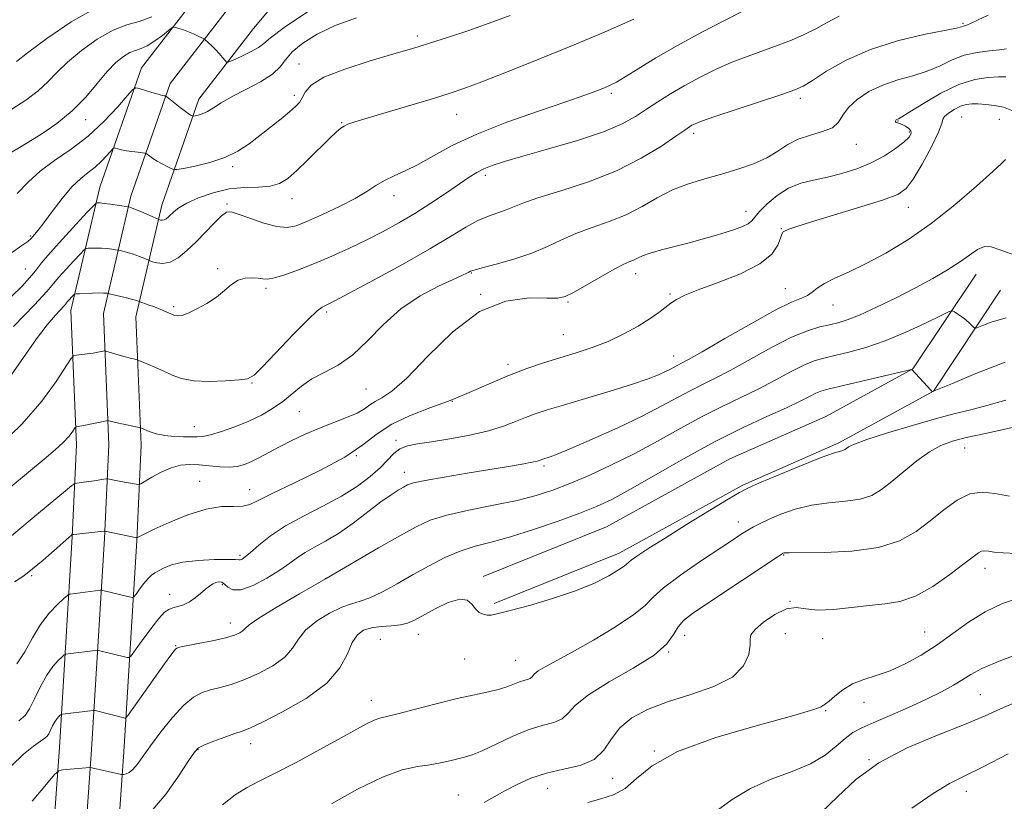
# Model space of a CAD drawing. Extents: x 2079800 to 2082700, y 324800 to 327700.
# Drawn here: x 2080155 to 2080383, y 327102 to 327284 of the extents above; entities that cross this region are included whole.
import ezdxf

# ---------------------------------------------------------------- set-up
doc = ezdxf.new("R2010")
doc.units = 0
doc.header["$MEASUREMENT"] = 0
for name, color, linetype, lineweight in [('DTM HARD BREAKLINE', 7, 'Continuous', 0), ('DTM SPOT ELEVATION', 2, 'Continuous', 13), ('INDEX CONTOUR', 41, 'Continuous', 13), ('INTERMEDIATE CONTOUR', 44, 'Continuous', 0)]:
    doc.layers.add(name, color=color, linetype=linetype, lineweight=lineweight)

msp = doc.modelspace()

# ---------------------------------------------------------------- linework, layer by layer
at = {"layer": 'DTM HARD BREAKLINE'}
for points in [[(2080389.73, 327468.43, 1138.85), (2080373.73, 327452.27, 1139.44), (2080347.3, 327436.21, 1139.74), (2080304.9, 327411.15, 1140.51), (2080279.97, 327387.09, 1143.1), (2080261.46, 327362.89, 1147.34), (2080240.06, 327339.64, 1150.05), (2080218.84, 327316.55, 1152.29), (2080197.56, 327291.17, 1154.71), (2080183.22, 327272.61, 1157.36), (2080173.58, 327244.93, 1161.31), (2080166.86, 327216.32, 1166.73), (2080168.14, 327185.16, 1170.5), (2080167.19, 327163.78, 1174.09), (2080164.19, 327114.9, 1181.11), (2080161.16, 327072.03, 1188.3)], [(2080396.13, 327462.1, 1139.05), (2080379.35, 327445.15, 1139.64), (2080352.24, 327428.68, 1139.94), (2080309.39, 327405.06, 1140.71), (2080285.58, 327382.09, 1143.3), (2080267.21, 327358.06, 1147.54), (2080245.58, 327334.56, 1150.25), (2080224.48, 327311.6, 1152.49), (2080203.4, 327286.47, 1154.91), (2080189.9, 327268.99, 1157.56), (2080180.79, 327242.83, 1161.51), (2080174.4, 327215.6, 1166.93), (2080175.65, 327185.15, 1170.7), (2080174.68, 327163.38, 1174.29), (2080171.67, 327114.41, 1181.31), (2080168.64, 327071.43, 1188.5)], [(2080402.53, 327455.77, 1138.85), (2080384.97, 327438.03, 1139.44), (2080356.68, 327420.85, 1139.74), (2080313.88, 327398.97, 1140.51), (2080291.19, 327377.09, 1143.1), (2080272.96, 327353.23, 1147.34), (2080251.1, 327329.48, 1150.05), (2080230.12, 327306.65, 1152.29), (2080209.24, 327281.77, 1154.71), (2080196.58, 327265.37, 1157.36), (2080188, 327240.73, 1161.31), (2080181.94, 327214.88, 1166.73), (2080183.16, 327185.14, 1170.5), (2080182.17, 327162.98, 1174.09), (2080179.15, 327113.92, 1181.11), (2080176.12, 327070.83, 1188.3)], [(2080262.5, 327154.6, 1183.76), (2080291.11, 327166.14, 1183.39), (2080319.7, 327181.89, 1183.76), (2080341.99, 327191.7, 1183.67), (2080362.17, 327202.77, 1181.98), (2080376.81, 327224.77, 1178.78)], [(2080265.04, 327148.29, 1183.76), (2080294.03, 327159.99, 1183.39), (2080322.72, 327175.79, 1183.76), (2080345, 327185.6, 1183.67), (2080366.91, 327197.61, 1181.98), (2080382.47, 327221, 1178.78)]]:
    msp.add_polyline3d(points, dxfattribs=at)
at = {"layer": 'DTM SPOT ELEVATION'}
for p in [(2080373.79, 327282.94, 1167.8), (2080247.22, 327280.05, 1159.6), (2080219.74, 327273.48, 1159.4), (2080218.68, 327266.25, 1159.6), (2080292.21, 327266.73, 1164.3), (2080336.06, 327265.52, 1168.4), (2080256.32, 327261.87, 1162.8), (2080373.46, 327261.21, 1175), (2080170.29, 327260.56, 1156.6), (2080229.69, 327259.87, 1161.9), (2080358.74, 327260.31, 1172.1), (2080382.24, 327260.65, 1175), (2080311.29, 327257.45, 1168.4), (2080361.3, 327257.77, 1171.7), (2080349.01, 327254.87, 1170.7), (2080204.37, 327249.67, 1160.3), (2080263.03, 327247.69, 1166.4), (2080241.84, 327243, 1164.6), (2080203.09, 327241.03, 1163.8), (2080218.17, 327242.26, 1162.7), (2080323.42, 327239.3, 1171.4), (2080361.13, 327240.29, 1174.72), (2080331.65, 327235.3, 1173.9), (2080157.44, 327233.63, 1159.8), (2080156.31, 327225.95, 1161.1), (2080200.89, 327226.04, 1165.8), (2080259.71, 327225.01, 1170.1), (2080297.88, 327224.84, 1172.6), (2080212.1, 327221.47, 1166.3), (2080261.9, 327220.08, 1172), (2080305.84, 327220.15, 1173.8), (2080332.56, 327221.38, 1175.2), (2080282.19, 327218.26, 1172.2), (2080190.7, 327217.22, 1165.7), (2080226.23, 327215.99, 1168.3), (2080343.63, 327217.58, 1176.8), (2080281.08, 327210.68, 1173.1), (2080306.68, 327205.73, 1175.3), (2080268.24, 327203.81, 1173.6), (2080208.88, 327199.52, 1168.1), (2080235.32, 327198.12, 1170.9), (2080255.36, 327195.26, 1174), (2080219.85, 327192.82, 1170.9), (2080195.5, 327189.35, 1169.3), (2080242.3, 327186.16, 1175.7), (2080374.17, 327184.42, 1186.8), (2080233.07, 327182.66, 1174), (2080276.62, 327180.22, 1178.3), (2080196.71, 327176.64, 1173.3), (2080244.24, 327178.73, 1177.4), (2080208.34, 327174.73, 1173.3), (2080321.71, 327167.23, 1185.4), (2080206.12, 327159.51, 1175.7), (2080332.19, 327159.6, 1188.1), (2080378.92, 327156.45, 1190.6), (2080157.79, 327154.78, 1174.2), (2080225.85, 327154.06, 1180), (2080201.99, 327152.69, 1178.3), (2080189.77, 327150.45, 1177.3), (2080333.69, 327148.84, 1190), (2080203.83, 327143.79, 1179.4), (2080247.42, 327141.17, 1184.7), (2080309.19, 327140.95, 1188.7), (2080332.6, 327141.3, 1190.8), (2080341.22, 327140.14, 1190.8), (2080364.93, 327141.73, 1191.1), (2080191.17, 327138.56, 1179.9), (2080238.61, 327140.02, 1185.1), (2080305.52, 327137.07, 1188), (2080258.23, 327135.41, 1184.8), (2080270.03, 327135.15, 1185.1), (2080377.77, 327127.19, 1195), (2080236.57, 327125.88, 1185.3), (2080350.84, 327125.39, 1192.6), (2080341.91, 327123.45, 1192.1), (2080208.54, 327115.81, 1184.6), (2080196.36, 327114.42, 1184.1), (2080302.16, 327114.06, 1192), (2080351.96, 327112.12, 1196), (2080292.5, 327107.76, 1190.6), (2080256.72, 327103.92, 1189.2), (2080277.49, 327105.44, 1190.8), (2080374.54, 327104.75, 1198.6)]:
    msp.add_point(p, dxfattribs=at)
at = {"layer": 'INDEX CONTOUR'}
for points in [[(2080268.764, 327284.754, 1160), (2080263.907, 327282.952, 1160), (2080258.912, 327281.219, 1160), (2080254.21, 327279.667, 1160), (2080250.304, 327278.419, 1160), (2080247.428, 327277.524, 1160), (2080244.757, 327276.725, 1160), (2080241.195, 327275.693, 1160), (2080236.068, 327274.188, 1160), (2080230.378, 327272.353, 1160), (2080225.546, 327270.423, 1160), (2080222.627, 327268.604, 1160), (2080221.21, 327266.992, 1160), (2080220.52, 327265.655, 1160), (2080219.875, 327264.604, 1160), (2080218.969, 327263.619, 1160), (2080217.592, 327262.422, 1160), (2080215.615, 327260.817, 1160), (2080210.7, 327256.922, 1160), (2080208.216, 327255.004, 1160), (2080205.605, 327253.267, 1160), (2080202.608, 327251.794, 1160), (2080199.124, 327250.651, 1160), (2080195.682, 327249.828, 1160), (2080192.967, 327249.297, 1160), (2080191.448, 327249.031, 1160), (2080190.711, 327249.022, 1160), (2080190.127, 327249.257, 1160), (2080189.209, 327249.715, 1160), (2080188.047, 327250.318, 1160), (2080186.877, 327250.976, 1160), (2080185.896, 327251.604, 1160), (2080185.151, 327252.14, 1160), (2080184.65, 327252.531, 1160), (2080184.353, 327252.744, 1160), (2080184.04, 327252.844, 1160), (2080183.441, 327252.914, 1160), (2080182.378, 327253.025, 1160), (2080181.037, 327253.183, 1160), (2080179.695, 327253.38, 1160), (2080178.585, 327253.602, 1160), (2080177.751, 327253.815, 1160), (2080177.194, 327253.981, 1160), (2080176.875, 327254.042, 1160), (2080176.589, 327253.867, 1160), (2080175.196, 327252.272, 1160), (2080173.963, 327250.955, 1160), (2080172.506, 327249.602, 1160), (2080170.912, 327248.361, 1160), (2080169.138, 327246.953, 1160), (2080167.109, 327244.997, 1160), (2080164.819, 327242.281, 1160), (2080162.538, 327239.289, 1160), (2080160.604, 327236.672, 1160), (2080159.269, 327234.927, 1160), (2080158.442, 327233.918, 1160), (2080157.569, 327232.928, 1160), (2080156.907, 327232.363, 1160), (2080155.522, 327231.365, 1160), (2080153.104, 327229.726, 1160)], [(2080383.862, 327277.037, 1170), (2080382.265, 327276.767, 1170), (2080379.91, 327276.539, 1170), (2080377.054, 327276.194, 1170), (2080374.072, 327275.535, 1170), (2080371.247, 327274.445, 1170), (2080368.454, 327273.122, 1170), (2080365.471, 327271.841, 1170), (2080362.15, 327270.792, 1170), (2080358.643, 327269.808, 1170), (2080355.177, 327268.637, 1170), (2080351.975, 327267.098, 1170), (2080349.252, 327265.295, 1170), (2080347.219, 327263.413, 1170), (2080345.943, 327261.615, 1170), (2080344.916, 327260.022, 1170), (2080343.487, 327258.74, 1170), (2080341.199, 327257.813, 1170), (2080338.388, 327257.026, 1170), (2080335.583, 327256.093, 1170), (2080333.159, 327254.818, 1170), (2080330.867, 327253.314, 1170), (2080328.302, 327251.774, 1170), (2080325.164, 327250.356, 1170), (2080321.574, 327249.085, 1170), (2080317.756, 327247.941, 1170), (2080313.908, 327246.88, 1170), (2080310.115, 327245.734, 1170), (2080306.431, 327244.307, 1170), (2080302.879, 327242.48, 1170), (2080299.336, 327240.465, 1170), (2080295.643, 327238.55, 1170), (2080291.716, 327236.947, 1170), (2080287.75, 327235.552, 1170), (2080284.015, 327234.179, 1170), (2080280.665, 327232.691, 1170), (2080277.396, 327231.14, 1170), (2080273.792, 327229.623, 1170), (2080269.639, 327228.237, 1170), (2080265.525, 327227.071, 1170), (2080262.251, 327226.209, 1170), (2080260.381, 327225.698, 1170), (2080259.559, 327225.427, 1170), (2080259.199, 327225.247, 1170), (2080258.734, 327224.998, 1170), (2080257.678, 327224.495, 1170), (2080255.567, 327223.54, 1170), (2080252.126, 327221.966, 1170), (2080247.848, 327219.705, 1170), (2080243.417, 327216.715, 1170), (2080239.375, 327213.068, 1170), (2080235.701, 327209.283, 1170), (2080232.229, 327205.989, 1170), (2080228.845, 327203.634, 1170), (2080225.648, 327201.939, 1170), (2080222.789, 327200.44, 1170), (2080220.352, 327198.775, 1170), (2080216.006, 327195.199, 1170), (2080213.662, 327193.542, 1170), (2080211.055, 327192.016, 1170), (2080208.134, 327190.602, 1170), (2080204.929, 327189.305, 1170), (2080201.811, 327188.218, 1170), (2080199.23, 327187.459, 1170), (2080197.474, 327187.097, 1170), (2080196.18, 327187.011, 1170), (2080194.816, 327187.031, 1170), (2080192.989, 327187.036, 1170), (2080190.843, 327187.087, 1170), (2080188.653, 327187.298, 1170), (2080186.67, 327187.731, 1170), (2080185.041, 327188.261, 1170), (2080183.222, 327188.984, 1170), (2080182.723, 327189.135, 1170), (2080181.958, 327189.302, 1170), (2080179.042, 327189.92, 1170), (2080177.575, 327190.243, 1170), (2080176.562, 327190.483, 1170), (2080175.641, 327190.735, 1170), (2080175.445, 327190.775, 1170), (2080175.11, 327190.733, 1170), (2080169.909, 327189.632, 1170), (2080168.939, 327189.442, 1170), (2080168.145, 327189.314, 1170), (2080168.01, 327189.28, 1170), (2080167.879, 327189.14, 1170), (2080167.182, 327188.087, 1170), (2080166.377, 327187.06, 1170), (2080165.1, 327185.703, 1170), (2080163.227, 327183.995, 1170), (2080160.648, 327181.812, 1170), (2080148.794, 327172.01, 1170)], [(2080383.761, 327214.63, 1180), (2080380.339, 327213.635, 1180), (2080378.156, 327212.771, 1180), (2080377.006, 327212.299, 1180), (2080376.508, 327212.205, 1180), (2080376.237, 327212.41, 1180), (2080375.836, 327212.838, 1180), (2080375.238, 327213.424, 1180), (2080374.448, 327214.111, 1180), (2080373.5, 327214.831, 1180), (2080372.558, 327215.492, 1180), (2080371.812, 327215.994, 1180), (2080371.301, 327216.218, 1180), (2080370.453, 327215.975, 1180), (2080368.538, 327215.057, 1180), (2080365.074, 327213.37, 1180), (2080360.559, 327211.282, 1180), (2080355.738, 327209.272, 1180), (2080351.25, 327207.724, 1180), (2080347.321, 327206.621, 1180), (2080344.075, 327205.849, 1180), (2080341.531, 327205.264, 1180), (2080339.285, 327204.61, 1180), (2080336.832, 327203.603, 1180), (2080333.78, 327202.049, 1180), (2080330.208, 327200.119, 1180), (2080326.308, 327198.075, 1180), (2080322.228, 327196.102, 1180), (2080317.921, 327194.066, 1180), (2080313.299, 327191.754, 1180), (2080308.306, 327189.033, 1180), (2080303.043, 327186.08, 1180), (2080297.652, 327183.154, 1180), (2080292.291, 327180.475, 1180), (2080287.194, 327178.132, 1180), (2080282.616, 327176.174, 1180), (2080278.654, 327174.62, 1180), (2080274.788, 327173.354, 1180), (2080270.343, 327172.226, 1180), (2080264.914, 327171.111, 1180), (2080259.175, 327169.984, 1180), (2080254.069, 327168.843, 1180), (2080250.213, 327167.64, 1180), (2080246.92, 327166.138, 1180), (2080243.174, 327164.056, 1180), (2080238.221, 327161.208, 1180), (2080226.044, 327154.164, 1180), (2080219.899, 327150.592, 1180), (2080214.508, 327147.409, 1180), (2080210.496, 327144.934, 1180), (2080208.256, 327143.375, 1180), (2080207.259, 327142.501, 1180), (2080206.749, 327141.972, 1180), (2080206.048, 327141.494, 1180), (2080204.791, 327140.977, 1180), (2080202.699, 327140.382, 1180), (2080199.677, 327139.695, 1180), (2080196.377, 327139.016, 1180), (2080192.074, 327138.156, 1180), (2080191.41, 327137.963, 1180), (2080191.148, 327137.757, 1180), (2080190.821, 327137.348, 1180), (2080190.077, 327136.341, 1180), (2080188.605, 327134.293, 1180), (2080180.141, 327122.412, 1180), (2080179.633, 327121.783, 1180), (2080179.427, 327121.727, 1180), (2080172.529, 327123.469, 1180), (2080172.202, 327123.53, 1180), (2080172.003, 327123.518, 1180), (2080164.961, 327122.657, 1180), (2080164.628, 327122.568, 1180), (2080164.414, 327122.408, 1180), (2080164.089, 327122.107, 1180), (2080163.649, 327121.617, 1180), (2080163.147, 327120.897, 1180), (2080162.632, 327119.945, 1180), (2080162.145, 327118.94, 1180), (2080161.724, 327118.1, 1180), (2080161.354, 327117.556, 1180), (2080160.81, 327117.093, 1180), (2080159.819, 327116.406, 1180), (2080158.165, 327115.215, 1180), (2080155.89, 327113.341, 1180), (2080153.098, 327110.627, 1180)], [(2080386.078, 327159.915, 1190), (2080383.109, 327160.051, 1190), (2080381.044, 327160.255, 1190), (2080379.686, 327160.448, 1190), (2080378.79, 327160.543, 1190), (2080378.105, 327160.451, 1190), (2080377.349, 327160.058, 1190), (2080376.126, 327159.152, 1190), (2080374.014, 327157.498, 1190), (2080370.762, 327155.02, 1190), (2080366.819, 327152.287, 1190), (2080362.804, 327150.026, 1190), (2080359.172, 327148.763, 1190), (2080355.711, 327148.21, 1190), (2080352.037, 327147.878, 1190), (2080347.927, 327147.403, 1190), (2080343.776, 327146.945, 1190), (2080340.132, 327146.791, 1190), (2080337.365, 327147.081, 1190), (2080335.112, 327147.371, 1190), (2080332.831, 327147.072, 1190), (2080330.169, 327145.799, 1190), (2080327.539, 327143.985, 1190), (2080325.547, 327142.266, 1190), (2080324.611, 327141.081, 1190), (2080324.402, 327140.066, 1190), (2080324.402, 327138.661, 1190), (2080324.085, 327136.475, 1190), (2080322.904, 327133.832, 1190), (2080320.298, 327131.227, 1190), (2080315.965, 327129.04, 1190), (2080310.624, 327127.189, 1190), (2080305.246, 327125.477, 1190), (2080300.643, 327123.717, 1190), (2080296.968, 327121.768, 1190), (2080294.213, 327119.501, 1190), (2080292.252, 327116.883, 1190), (2080290.498, 327114.274, 1190), (2080288.246, 327112.129, 1190), (2080285.006, 327110.754, 1190), (2080281.122, 327109.853, 1190), (2080277.154, 327108.978, 1190), (2080273.557, 327107.785, 1190), (2080270.372, 327106.347, 1190), (2080267.538, 327104.838, 1190), (2080262.701, 327102.116, 1190)]]:
    msp.add_polyline3d(points, dxfattribs=at)
at = {"layer": 'INTERMEDIATE CONTOUR'}
for points in [[(2080172.722, 327286.576, 1152), (2080166.957, 327283.31, 1152), (2080161.305, 327279.465, 1152), (2080156.82, 327276.13, 1152), (2080154.243, 327274.119, 1152)], [(2080379.623, 327284.869, 1168), (2080377.307, 327283.789, 1168), (2080375.676, 327282.982, 1168), (2080374.677, 327282.537, 1168), (2080374.128, 327282.349, 1168), (2080373.816, 327282.267, 1168), (2080373.429, 327282.144, 1168), (2080372.265, 327281.858, 1168), (2080369.523, 327281.291, 1168), (2080364.718, 327280.333, 1168), (2080358.616, 327278.901, 1168), (2080352.298, 327276.917, 1168), (2080346.697, 327274.409, 1168), (2080342.15, 327271.818, 1168), (2080338.844, 327269.691, 1168), (2080336.727, 327268.384, 1168), (2080334.784, 327267.501, 1168), (2080331.76, 327266.457, 1168), (2080321.17, 327262.969, 1168), (2080316.216, 327261.313, 1168), (2080313.159, 327260.244, 1168), (2080311.643, 327259.644, 1168), (2080310.927, 327259.285, 1168), (2080310.311, 327258.913, 1168), (2080309.243, 327258.199, 1168), (2080307.214, 327256.793, 1168), (2080303.826, 327254.484, 1168), (2080299.156, 327251.631, 1168), (2080293.4, 327248.729, 1168), (2080286.887, 327246.193, 1168), (2080280.484, 327244.105, 1168), (2080275.191, 327242.467, 1168), (2080271.708, 327241.255, 1168), (2080267.813, 327239.66, 1168), (2080265.914, 327239.008, 1168), (2080263.718, 327238.236, 1168), (2080261.263, 327237.163, 1168), (2080258.491, 327235.622, 1168), (2080254.953, 327233.473, 1168), (2080250.106, 327230.596, 1168), (2080243.746, 327227.012, 1168), (2080237.026, 327223.337, 1168), (2080231.446, 327220.333, 1168), (2080228.1, 327218.558, 1168), (2080226.511, 327217.748, 1168), (2080225.8, 327217.43, 1168), (2080225.154, 327217.116, 1168), (2080224.013, 327216.244, 1168), (2080221.883, 327214.232, 1168), (2080218.52, 327210.786, 1168), (2080211.411, 327203.338, 1168), (2080209.361, 327201.346, 1168), (2080207.859, 327200.497, 1168), (2080205.886, 327200.197, 1168), (2080202.732, 327199.981, 1168), (2080198.925, 327199.875, 1168), (2080195.306, 327200.03, 1168), (2080192.507, 327200.545, 1168), (2080190.349, 327201.324, 1168), (2080188.448, 327202.222, 1168), (2080186.526, 327203.101, 1168), (2080184.751, 327203.866, 1168), (2080182.647, 327204.736, 1168), (2080182.27, 327204.871, 1168), (2080181.407, 327205.063, 1168), (2080180.585, 327205.257, 1168), (2080179.47, 327205.549, 1168), (2080178.1, 327205.942, 1168), (2080174.996, 327206.876, 1168), (2080174.677, 327206.924, 1168), (2080174.383, 327206.877, 1168), (2080173.882, 327206.772, 1168), (2080173.105, 327206.625, 1168), (2080172.023, 327206.448, 1168), (2080170.664, 327206.254, 1168), (2080168.163, 327205.931, 1168), (2080167.489, 327205.76, 1168), (2080166.836, 327205.061, 1168), (2080163.447, 327199.876, 1168), (2080160.11, 327195.308, 1168), (2080155.595, 327190.051, 1168), (2080150.023, 327184.652, 1168)], [(2080221.77, 327285.646, 1156), (2080216.332, 327281.95, 1156), (2080213.19, 327279.601, 1156), (2080211.611, 327278.269, 1156), (2080210.354, 327277.33, 1156), (2080208.492, 327276.301, 1156), (2080206.338, 327275.262, 1156), (2080204.519, 327274.435, 1156), (2080203.489, 327273.999, 1156), (2080202.997, 327273.973, 1156), (2080202.625, 327274.336, 1156), (2080202.041, 327275.041, 1156), (2080201.262, 327275.95, 1156), (2080200.398, 327276.9, 1156), (2080199.551, 327277.747, 1156), (2080198.812, 327278.432, 1156), (2080197.948, 327279.183, 1156), (2080197.677, 327279.358, 1156), (2080197.221, 327279.589, 1156), (2080196.411, 327279.983, 1156), (2080195.333, 327280.482, 1156), (2080194.133, 327280.99, 1156), (2080192.955, 327281.417, 1156), (2080191.926, 327281.745, 1156), (2080191.165, 327281.969, 1156), (2080190.712, 327282.053, 1156), (2080190.277, 327281.869, 1156), (2080189.484, 327281.259, 1156), (2080188.086, 327280.155, 1156), (2080186.33, 327278.853, 1156), (2080184.589, 327277.738, 1156), (2080183.135, 327277.079, 1156), (2080181.861, 327276.661, 1156), (2080180.556, 327276.154, 1156), (2080179.047, 327275.26, 1156), (2080177.29, 327273.831, 1156), (2080175.273, 327271.754, 1156), (2080172.971, 327268.995, 1156), (2080170.307, 327265.834, 1156), (2080167.189, 327262.637, 1156), (2080163.609, 327259.712, 1156), (2080159.906, 327257.164, 1156), (2080156.504, 327255.049, 1156), (2080151.678, 327252.167, 1156)], [(2080345.029, 327284.644, 1166), (2080342.31, 327283.165, 1166), (2080339.685, 327281.688, 1166), (2080336.951, 327280.328, 1166), (2080334.035, 327279.07, 1166), (2080330.899, 327277.866, 1166), (2080323.936, 327275.368, 1166), (2080320.201, 327273.905, 1166), (2080316.39, 327272.214, 1166), (2080312.641, 327270.365, 1166), (2080309.11, 327268.458, 1166), (2080305.916, 327266.58, 1166), (2080303.034, 327264.76, 1166), (2080300.401, 327263.012, 1166), (2080297.843, 327261.33, 1166), (2080294.742, 327259.629, 1166), (2080290.366, 327257.8, 1166), (2080284.334, 327255.798, 1166), (2080277.65, 327253.818, 1166), (2080271.668, 327252.114, 1166), (2080267.414, 327250.867, 1166), (2080264.614, 327249.951, 1166), (2080262.674, 327249.171, 1166), (2080261.03, 327248.33, 1166), (2080259.263, 327247.24, 1166), (2080256.993, 327245.713, 1166), (2080253.959, 327243.645, 1166), (2080250.39, 327241.257, 1166), (2080246.635, 327238.852, 1166), (2080242.961, 327236.666, 1166), (2080239.301, 327234.658, 1166), (2080235.507, 327232.72, 1166), (2080231.486, 327230.777, 1166), (2080227.375, 327228.897, 1166), (2080223.37, 327227.183, 1166), (2080219.669, 327225.733, 1166), (2080216.492, 327224.617, 1166), (2080214.06, 327223.901, 1166), (2080212.483, 327223.613, 1166), (2080211.401, 327223.627, 1166), (2080210.343, 327223.781, 1166), (2080208.947, 327223.905, 1166), (2080207.313, 327223.819, 1166), (2080205.652, 327223.335, 1166), (2080204.104, 327222.333, 1166), (2080202.515, 327220.961, 1166), (2080200.658, 327219.433, 1166), (2080198.411, 327217.951, 1166), (2080196.078, 327216.665, 1166), (2080194.065, 327215.712, 1166), (2080192.665, 327215.19, 1166), (2080191.711, 327215.046, 1166), (2080190.92, 327215.189, 1166), (2080190.048, 327215.532, 1166), (2080189.005, 327216.011, 1166), (2080187.742, 327216.569, 1166), (2080186.264, 327217.144, 1166), (2080184.805, 327217.665, 1166), (2080182.741, 327218.371, 1166), (2080182.35, 327218.532, 1166), (2080181.837, 327218.702, 1166), (2080180.895, 327218.965, 1166), (2080179.462, 327219.326, 1166), (2080175.474, 327220.272, 1166), (2080175.291, 327220.304, 1166), (2080174.992, 327220.339, 1166), (2080174.407, 327220.371, 1166), (2080173.386, 327220.377, 1166), (2080171.878, 327220.339, 1166), (2080168.849, 327220.22, 1166), (2080168.074, 327220.175, 1166), (2080167.713, 327220.075, 1166), (2080167.449, 327219.835, 1166), (2080166.121, 327218.386, 1166), (2080165.362, 327217.501, 1166), (2080163.282, 327215.232, 1166), (2080161.379, 327212.985, 1166), (2080158.892, 327209.712, 1166), (2080152.477, 327200.499, 1166)], [(2080297.458, 327283.92, 1162), (2080290.791, 327281.016, 1162), (2080283.571, 327277.991, 1162), (2080275.798, 327274.81, 1162), (2080268.315, 327271.799, 1162), (2080262.179, 327269.375, 1162), (2080258.029, 327267.801, 1162), (2080254.856, 327266.715, 1162), (2080251.234, 327265.603, 1162), (2080235.797, 327261.005, 1162), (2080232.749, 327260.076, 1162), (2080231.123, 327259.525, 1162), (2080230.243, 327259.124, 1162), (2080229.491, 327258.632, 1162), (2080228.485, 327257.774, 1162), (2080226.904, 327256.266, 1162), (2080221.845, 327251.289, 1162), (2080219.256, 327248.8, 1162), (2080217.154, 327246.951, 1162), (2080215.252, 327245.761, 1162), (2080213.102, 327245.139, 1162), (2080210.363, 327244.949, 1162), (2080207.117, 327244.868, 1162), (2080203.553, 327244.521, 1162), (2080199.893, 327243.652, 1162), (2080196.492, 327242.446, 1162), (2080193.743, 327241.2, 1162), (2080191.914, 327240.153, 1162), (2080190.804, 327239.312, 1162), (2080189.496, 327238.049, 1162), (2080188.965, 327237.611, 1162), (2080188.484, 327237.342, 1162), (2080188.051, 327237.258, 1162), (2080187.688, 327237.295, 1162), (2080187.427, 327237.372, 1162), (2080187.249, 327237.436, 1162), (2080186.923, 327237.573, 1162), (2080183.248, 327239.172, 1162), (2080181.839, 327239.772, 1162), (2080180.952, 327240.131, 1162), (2080180.51, 327240.29, 1162), (2080180.205, 327240.366, 1162), (2080176.093, 327240.964, 1162), (2080174.61, 327241.162, 1162), (2080173.643, 327241.266, 1162), (2080173.125, 327241.297, 1162), (2080172.884, 327241.295, 1162), (2080172.696, 327241.209, 1162), (2080172.123, 327240.638, 1162), (2080170.675, 327239.096, 1162), (2080168.08, 327236.312, 1162), (2080164.94, 327232.904, 1162), (2080162.074, 327229.706, 1162), (2080160.08, 327227.339, 1162), (2080158.66, 327225.55, 1162), (2080157.292, 327223.871, 1162), (2080155.522, 327221.912, 1162), (2080153.164, 327219.612, 1162)], [(2080185.607, 327284.488, 1154), (2080182.716, 327283.415, 1154), (2080179.825, 327282.59, 1154), (2080176.639, 327281.365, 1154), (2080173.002, 327279.285, 1154), (2080169.298, 327276.648, 1154), (2080166.046, 327273.942, 1154), (2080163.583, 327271.541, 1154), (2080161.514, 327269.382, 1154), (2080159.259, 327267.286, 1154), (2080156.407, 327265.131, 1154), (2080153.208, 327263.007, 1154)], [(2080323.179, 327285.979, 1164), (2080318.777, 327283.762, 1164), (2080313.229, 327280.902, 1164), (2080307.532, 327277.826, 1164), (2080302.529, 327274.92, 1164), (2080298.459, 327272.417, 1164), (2080295.413, 327270.51, 1164), (2080293.379, 327269.308, 1164), (2080291.95, 327268.581, 1164), (2080290.618, 327268.012, 1164), (2080288.859, 327267.31, 1164), (2080286.075, 327266.277, 1164), (2080281.653, 327264.737, 1164), (2080275.296, 327262.589, 1164), (2080267.977, 327260.015, 1164), (2080260.988, 327257.27, 1164), (2080255.341, 327254.596, 1164), (2080250.936, 327252.175, 1164), (2080247.394, 327250.175, 1164), (2080244.389, 327248.696, 1164), (2080241.813, 327247.558, 1164), (2080239.6, 327246.509, 1164), (2080237.625, 327245.334, 1164), (2080235.502, 327243.955, 1164), (2080232.774, 327242.329, 1164), (2080229.182, 327240.467, 1164), (2080225.264, 327238.604, 1164), (2080221.751, 327237.028, 1164), (2080219.143, 327235.986, 1164), (2080216.996, 327235.557, 1164), (2080214.628, 327235.773, 1164), (2080211.591, 327236.596, 1164), (2080208.371, 327237.704, 1164), (2080205.682, 327238.691, 1164), (2080204.012, 327239.21, 1164), (2080202.946, 327239.102, 1164), (2080201.836, 327238.253, 1164), (2080200.188, 327236.631, 1164), (2080195.903, 327232.262, 1164), (2080193.761, 327230.205, 1164), (2080191.753, 327228.56, 1164), (2080189.888, 327227.521, 1164), (2080188.2, 327227.194, 1164), (2080186.785, 327227.341, 1164), (2080185.769, 327227.638, 1164), (2080185.199, 327227.832, 1164), (2080184.841, 327227.97, 1164), (2080183.595, 327228.507, 1164), (2080182.542, 327228.937, 1164), (2080181.367, 327229.368, 1164), (2080180.207, 327229.728, 1164), (2080179.189, 327230, 1164), (2080178.002, 327230.283, 1164), (2080177.684, 327230.343, 1164), (2080176.37, 327230.534, 1164), (2080175.25, 327230.668, 1164), (2080173.998, 327230.769, 1164), (2080172.761, 327230.803, 1164), (2080171.672, 327230.788, 1164), (2080170.866, 327230.757, 1164), (2080170.385, 327230.692, 1164), (2080169.917, 327230.357, 1164), (2080169.062, 327229.465, 1164), (2080167.564, 327227.859, 1164), (2080165.752, 327225.891, 1164), (2080164.098, 327224.046, 1164), (2080162.838, 327222.566, 1164), (2080161.257, 327220.738, 1164), (2080158.401, 327217.608, 1164), (2080153.56, 327212.622, 1164)], [(2080233.115, 327284.256, 1158), (2080228.203, 327282.419, 1158), (2080224.008, 327280.412, 1158), (2080220.632, 327278.325, 1158), (2080218.194, 327276.321, 1158), (2080216.665, 327274.514, 1158), (2080215.411, 327272.831, 1158), (2080213.644, 327271.148, 1158), (2080210.832, 327269.385, 1158), (2080207.453, 327267.618, 1158), (2080204.241, 327265.961, 1158), (2080201.763, 327264.518, 1158), (2080199.941, 327263.341, 1158), (2080198.531, 327262.468, 1158), (2080197.342, 327261.917, 1158), (2080196.38, 327261.617, 1158), (2080195.704, 327261.473, 1158), (2080195.336, 327261.409, 1158), (2080195.157, 327261.407, 1158), (2080195.016, 327261.464, 1158), (2080194.764, 327261.597, 1158), (2080194.279, 327261.906, 1158), (2080193.442, 327262.505, 1158), (2080192.216, 327263.443, 1158), (2080189.139, 327265.87, 1158), (2080188.873, 327266.055, 1158), (2080188.735, 327266.091, 1158), (2080188.507, 327266.122, 1158), (2080188.012, 327266.229, 1158), (2080187.081, 327266.478, 1158), (2080185.647, 327266.9, 1158), (2080182.713, 327267.799, 1158), (2080181.906, 327267.953, 1158), (2080181.184, 327267.51, 1158), (2080179.926, 327266.09, 1158), (2080177.667, 327263.482, 1158), (2080174.549, 327260.152, 1158), (2080170.868, 327256.735, 1158), (2080166.932, 327253.729, 1158), (2080163.1, 327251.088, 1158), (2080159.743, 327248.629, 1158), (2080157.036, 327246.165, 1158), (2080154.38, 327243.486, 1158)], [(2080383.719, 327270.519, 1172), (2080382.05, 327270.52, 1172), (2080379.643, 327270.409, 1172), (2080376.527, 327269.925, 1172), (2080372.786, 327268.749, 1172), (2080368.609, 327266.73, 1172), (2080364.586, 327264.384, 1172), (2080361.418, 327262.391, 1172), (2080359.601, 327261.262, 1172), (2080358.824, 327260.819, 1172), (2080358.418, 327260.631, 1172), (2080358.286, 327260.533, 1172), (2080358.184, 327260.41, 1172), (2080358.125, 327260.264, 1172), (2080358.144, 327260.11, 1172), (2080358.281, 327259.969, 1172), (2080358.57, 327259.845, 1172), (2080359.028, 327259.692, 1172), (2080359.662, 327259.451, 1172), (2080360.446, 327259.075, 1172), (2080361.203, 327258.584, 1172), (2080361.714, 327258.007, 1172), (2080361.782, 327257.353, 1172), (2080361.275, 327256.525, 1172), (2080360.078, 327255.394, 1172), (2080358.125, 327253.901, 1172), (2080355.54, 327252.221, 1172), (2080352.493, 327250.596, 1172), (2080349.156, 327249.22, 1172), (2080345.707, 327248.116, 1172), (2080342.322, 327247.262, 1172), (2080339.144, 327246.589, 1172), (2080336.165, 327245.839, 1172), (2080333.341, 327244.703, 1172), (2080330.675, 327243, 1172), (2080328.352, 327241.041, 1172), (2080326.603, 327239.262, 1172), (2080324.823, 327237.123, 1172), (2080323.98, 327236.456, 1172), (2080322.639, 327235.811, 1172), (2080320.813, 327235.14, 1172), (2080318.602, 327234.432, 1172), (2080316.093, 327233.674, 1172), (2080313.304, 327232.875, 1172), (2080310.237, 327232.049, 1172), (2080303.82, 327230.401, 1172), (2080301.217, 327229.655, 1172), (2080299.438, 327229.007, 1172), (2080298.267, 327228.458, 1172), (2080297.364, 327228.004, 1172), (2080296.389, 327227.593, 1172), (2080294.996, 327226.985, 1172), (2080292.838, 327225.891, 1172), (2080289.758, 327224.161, 1172), (2080283.446, 327220.509, 1172), (2080281.501, 327219.526, 1172), (2080279.79, 327219.149, 1172), (2080277.271, 327219.161, 1172), (2080273.168, 327219.223, 1172), (2080267.782, 327218.504, 1172), (2080261.68, 327216.055, 1172), (2080255.431, 327211.36, 1172), (2080249.603, 327205.664, 1172), (2080244.757, 327200.647, 1172), (2080241.302, 327197.573, 1172), (2080238.997, 327196.035, 1172), (2080237.438, 327195.209, 1172), (2080236.227, 327194.41, 1172), (2080234.966, 327193.51, 1172), (2080233.258, 327192.522, 1172), (2080230.82, 327191.453, 1172), (2080224.544, 327189.004, 1172), (2080221.243, 327187.597, 1172), (2080218.088, 327186.137, 1172), (2080215.219, 327184.71, 1172), (2080212.743, 327183.395, 1172), (2080210.621, 327182.242, 1172), (2080208.773, 327181.287, 1172), (2080207.106, 327180.569, 1172), (2080205.44, 327180.112, 1172), (2080203.577, 327179.937, 1172), (2080201.387, 327180.037, 1172), (2080196.642, 327180.525, 1172), (2080194.436, 327180.609, 1172), (2080192.309, 327180.416, 1172), (2080190.123, 327179.833, 1172), (2080187.82, 327178.824, 1172), (2080185.672, 327177.655, 1172), (2080183.097, 327176.118, 1172), (2080182.567, 327175.948, 1172), (2080181.98, 327176.01, 1172), (2080179.739, 327176.39, 1172), (2080178.441, 327176.623, 1172), (2080177.304, 327176.843, 1172), (2080175.411, 327177.233, 1172), (2080175.091, 327177.227, 1172), (2080174.537, 327177.146, 1172), (2080172.302, 327176.798, 1172), (2080170.993, 327176.609, 1172), (2080169.83, 327176.458, 1172), (2080168.241, 327176.279, 1172), (2080167.811, 327176.176, 1172), (2080167.123, 327175.7, 1172), (2080165.586, 327174.442, 1172), (2080159.382, 327169.29, 1172), (2080153.104, 327164.003, 1172)], [(2080385.078, 327262.753, 1174), (2080383.165, 327263.462, 1174), (2080381.128, 327263.919, 1174), (2080379.112, 327264.155, 1174), (2080377.299, 327264.251, 1174), (2080375.808, 327264.257, 1174), (2080374.504, 327264.104, 1174), (2080373.188, 327263.692, 1174), (2080371.745, 327262.976, 1174), (2080370.401, 327262.117, 1174), (2080369.47, 327261.332, 1174), (2080369.108, 327260.691, 1174), (2080368.858, 327259.688, 1174), (2080368.109, 327257.671, 1174), (2080366.454, 327254.279, 1174), (2080364.293, 327250.301, 1174), (2080362.236, 327246.816, 1174), (2080360.616, 327244.604, 1174), (2080358.674, 327243.239, 1174), (2080355.375, 327241.995, 1174), (2080350.119, 327240.338, 1174), (2080338.667, 327236.871, 1174), (2080335.216, 327235.792, 1174), (2080333.391, 327235.169, 1174), (2080332.536, 327234.816, 1174), (2080332.078, 327234.532, 1174), (2080331.768, 327234.055, 1174), (2080331.436, 327233.107, 1174), (2080330.843, 327231.503, 1174), (2080329.458, 327229.419, 1174), (2080326.679, 327227.117, 1174), (2080322.215, 327224.853, 1174), (2080317.024, 327222.794, 1174), (2080312.376, 327221.095, 1174), (2080309.23, 327219.847, 1174), (2080307.297, 327218.896, 1174), (2080305.985, 327218.028, 1174), (2080303.249, 327215.875, 1174), (2080301.213, 327214.434, 1174), (2080298.446, 327212.711, 1174), (2080295.119, 327210.878, 1174), (2080291.493, 327209.16, 1174), (2080287.786, 327207.72, 1174), (2080284.049, 327206.491, 1174), (2080280.29, 327205.348, 1174), (2080276.504, 327204.169, 1174), (2080272.627, 327202.857, 1174), (2080268.58, 327201.313, 1174), (2080264.3, 327199.487, 1174), (2080259.781, 327197.506, 1174), (2080255.037, 327195.54, 1174), (2080250.142, 327193.704, 1174), (2080245.427, 327191.886, 1174), (2080241.29, 327189.917, 1174), (2080237.909, 327187.661, 1174), (2080234.58, 327185.105, 1174), (2080230.38, 327182.268, 1174), (2080224.765, 327179.229, 1174), (2080218.712, 327176.305, 1174), (2080213.573, 327173.872, 1174), (2080210.318, 327172.219, 1174), (2080208.36, 327171.278, 1174), (2080206.732, 327170.896, 1174), (2080204.616, 327170.87, 1174), (2080201.8, 327170.797, 1174), (2080198.223, 327170.234, 1174), (2080193.967, 327168.894, 1174), (2080189.681, 327167.155, 1174), (2080186.159, 327165.555, 1174), (2080183.984, 327164.51, 1174), (2080182.906, 327163.956, 1174), (2080182.195, 327163.543, 1174), (2080182.162, 327163.541, 1174), (2080174.775, 327165.124, 1174), (2080174.662, 327165.123, 1174), (2080174.497, 327165.099, 1174), (2080173.115, 327164.94, 1174), (2080167.554, 327164.349, 1174), (2080167.229, 327164.298, 1174), (2080167.121, 327164.239, 1174), (2080166.388, 327163.605, 1174), (2080163.016, 327160.634, 1174), (2080160.438, 327158.398, 1174), (2080157.959, 327156.331, 1174), (2080155.921, 327154.781, 1174), (2080153.822, 327153.358, 1174)], [(2080383.646, 327251.392, 1176), (2080382.804, 327250.54, 1176), (2080380.692, 327248.555, 1176), (2080376.892, 327245.131, 1176), (2080371.883, 327240.845, 1176), (2080366.369, 327236.491, 1176), (2080360.958, 327232.726, 1176), (2080355.89, 327229.641, 1176), (2080351.307, 327227.187, 1176), (2080347.344, 327225.296, 1176), (2080344.091, 327223.825, 1176), (2080341.626, 327222.611, 1176), (2080339.953, 327221.527, 1176), (2080338.767, 327220.584, 1176), (2080337.693, 327219.827, 1176), (2080336.309, 327219.201, 1176), (2080334.037, 327218.243, 1176), (2080330.254, 327216.391, 1176), (2080324.7, 327213.337, 1176), (2080318.537, 327209.802, 1176), (2080313.29, 327206.76, 1176), (2080310.089, 327204.939, 1176), (2080308.491, 327204.073, 1176), (2080307.666, 327203.648, 1176), (2080305.977, 327202.732, 1176), (2080304.792, 327202.125, 1176), (2080303.189, 327201.387, 1176), (2080300.774, 327200.438, 1176), (2080297.098, 327199.185, 1176), (2080291.973, 327197.599, 1176), (2080286.263, 327195.904, 1176), (2080281.093, 327194.384, 1176), (2080277.302, 327193.245, 1176), (2080274.577, 327192.355, 1176), (2080272.32, 327191.501, 1176), (2080269.98, 327190.525, 1176), (2080267.212, 327189.46, 1176), (2080263.722, 327188.393, 1176), (2080259.383, 327187.406, 1176), (2080254.745, 327186.552, 1176), (2080250.528, 327185.877, 1176), (2080247.286, 327185.384, 1176), (2080244.921, 327184.902, 1176), (2080243.171, 327184.213, 1176), (2080241.762, 327183.143, 1176), (2080238.645, 327179.895, 1176), (2080236.314, 327177.81, 1176), (2080233.308, 327175.542, 1176), (2080229.615, 327173.209, 1176), (2080225.309, 327170.906, 1176), (2080220.81, 327168.619, 1176), (2080216.624, 327166.31, 1176), (2080213.166, 327163.989, 1176), (2080210.488, 327161.865, 1176), (2080208.553, 327160.192, 1176), (2080207.297, 327159.155, 1176), (2080206.557, 327158.641, 1176), (2080206.146, 327158.466, 1176), (2080205.813, 327158.461, 1176), (2080205.047, 327158.525, 1176), (2080203.278, 327158.573, 1176), (2080200.177, 327158.527, 1176), (2080196.396, 327158.326, 1176), (2080192.831, 327157.916, 1176), (2080190.184, 327157.279, 1176), (2080188.387, 327156.548, 1176), (2080186.301, 327155.414, 1176), (2080185.558, 327154.922, 1176), (2080184.759, 327154.161, 1176), (2080183.782, 327152.977, 1176), (2080182.781, 327151.639, 1176), (2080181.978, 327150.518, 1176), (2080181.502, 327149.903, 1176), (2080181.098, 327149.731, 1176), (2080180.423, 327149.856, 1176), (2080174.256, 327151.373, 1176), (2080174.004, 327151.424, 1176), (2080173.683, 327151.412, 1176), (2080166.707, 327150.521, 1176), (2080166.43, 327150.454, 1176), (2080166.045, 327150.182, 1176), (2080165.221, 327149.466, 1176), (2080163.739, 327148.117, 1176), (2080161.822, 327146.115, 1176), (2080159.801, 327143.485, 1176), (2080157.931, 327140.334, 1176), (2080156.157, 327137.11, 1176), (2080154.343, 327134.339, 1176)], [(2080386.034, 327229.061, 1178), (2080382.529, 327230.328, 1178), (2080380.34, 327231.064, 1178), (2080378.75, 327231.13, 1178), (2080377.136, 327230.446, 1178), (2080375.259, 327229.178, 1178), (2080372.977, 327227.548, 1178), (2080370.167, 327225.741, 1178), (2080366.777, 327223.771, 1178), (2080362.78, 327221.609, 1178), (2080358.253, 327219.285, 1178), (2080353.716, 327217.064, 1178), (2080349.797, 327215.266, 1178), (2080346.933, 327214.114, 1178), (2080344.788, 327213.444, 1178), (2080342.829, 327212.993, 1178), (2080340.574, 327212.488, 1178), (2080337.723, 327211.624, 1178), (2080334.021, 327210.09, 1178), (2080329.382, 327207.72, 1178), (2080319.799, 327202.418, 1178), (2080316.158, 327200.521, 1178), (2080313.206, 327199.069, 1178), (2080310.483, 327197.701, 1178), (2080303.97, 327194.165, 1178), (2080299.399, 327191.827, 1178), (2080293.698, 327189.119, 1178), (2080287.778, 327186.436, 1178), (2080282.811, 327184.263, 1178), (2080279.665, 327182.952, 1178), (2080278.008, 327182.324, 1178), (2080276.354, 327181.803, 1178), (2080275.711, 327181.556, 1178), (2080275.039, 327181.366, 1178), (2080273.743, 327181.088, 1178), (2080271.555, 327180.69, 1178), (2080268.356, 327180.147, 1178), (2080258.798, 327178.563, 1178), (2080253.428, 327177.655, 1178), (2080249.03, 327176.863, 1178), (2080246.366, 327176.294, 1178), (2080244.952, 327175.84, 1178), (2080243.994, 327175.344, 1178), (2080242.805, 327174.643, 1178), (2080241.122, 327173.557, 1178), (2080238.79, 327171.897, 1178), (2080232.328, 327166.999, 1178), (2080228.94, 327164.607, 1178), (2080225.938, 327162.771, 1178), (2080223.375, 327161.376, 1178), (2080221.237, 327160.185, 1178), (2080219.439, 327158.985, 1178), (2080217.616, 327157.646, 1178), (2080215.335, 327156.058, 1178), (2080212.345, 327154.216, 1178), (2080209.121, 327152.527, 1178), (2080206.321, 327151.504, 1178), (2080204.437, 327151.484, 1178), (2080203.287, 327152.109, 1178), (2080202.523, 327152.845, 1178), (2080201.851, 327153.263, 1178), (2080201.191, 327153.351, 1178), (2080200.517, 327153.198, 1178), (2080199.798, 327152.873, 1178), (2080198.993, 327152.36, 1178), (2080198.055, 327151.621, 1178), (2080196.952, 327150.655, 1178), (2080195.714, 327149.617, 1178), (2080194.383, 327148.698, 1178), (2080193.013, 327148.043, 1178), (2080191.699, 327147.607, 1178), (2080190.545, 327147.296, 1178), (2080189.589, 327146.965, 1178), (2080188.594, 327146.279, 1178), (2080187.257, 327144.848, 1178), (2080185.408, 327142.48, 1178), (2080183.414, 327139.76, 1178), (2080181.779, 327137.47, 1178), (2080180.849, 327136.197, 1178), (2080180.369, 327135.762, 1178), (2080179.925, 327135.791, 1178), (2080173.266, 327137.446, 1178), (2080172.943, 327137.471, 1178), (2080172.51, 327137.424, 1178), (2080166.202, 327136.636, 1178), (2080165.695, 327136.556, 1178), (2080165.336, 327136.375, 1178), (2080164.817, 327135.937, 1178), (2080163.906, 327135.094, 1178), (2080162.675, 327133.721, 1178), (2080161.267, 327131.701, 1178), (2080159.825, 327129.035, 1178), (2080158.461, 327126.219, 1178), (2080157.281, 327123.865, 1178), (2080156.255, 327122.35, 1178), (2080154.812, 327121.107, 1178)], [(2080383.563, 327204.308, 1182), (2080376.763, 327201.666, 1182), (2080371.364, 327199.405, 1182), (2080366.699, 327197.482, 1182), (2080366.636, 327197.504, 1182), (2080366.421, 327197.72, 1182), (2080361.937, 327202.627, 1182), (2080361.812, 327202.607, 1182), (2080342.472, 327198.036, 1182), (2080340.845, 327197.595, 1182), (2080339.643, 327197.116, 1182), (2080338.179, 327196.377, 1182), (2080336.025, 327195.274, 1182), (2080332.817, 327193.733, 1182), (2080328.297, 327191.684, 1182), (2080322.638, 327189.062, 1182), (2080316.117, 327185.807, 1182), (2080309.099, 327181.972, 1182), (2080296.548, 327174.767, 1182), (2080292.31, 327172.472, 1182), (2080288.801, 327170.832, 1182), (2080284.908, 327169.29, 1182), (2080279.852, 327167.438, 1182), (2080274.187, 327165.481, 1182), (2080268.801, 327163.783, 1182), (2080264.358, 327162.577, 1182), (2080260.634, 327161.61, 1182), (2080257.181, 327160.505, 1182), (2080253.634, 327158.975, 1182), (2080249.968, 327157.092, 1182), (2080246.242, 327155.017, 1182), (2080242.548, 327152.926, 1182), (2080239.115, 327151.055, 1182), (2080236.202, 327149.653, 1182), (2080233.942, 327148.847, 1182), (2080231.944, 327148.282, 1182), (2080229.69, 327147.477, 1182), (2080226.849, 327146.076, 1182), (2080223.851, 327144.207, 1182), (2080221.315, 327142.122, 1182), (2080219.63, 327140.03, 1182), (2080218.271, 327137.961, 1182), (2080216.485, 327135.91, 1182), (2080213.738, 327133.898, 1182), (2080210.382, 327132.065, 1182), (2080206.988, 327130.582, 1182), (2080204.018, 327129.559, 1182), (2080201.482, 327128.868, 1182), (2080199.279, 327128.312, 1182), (2080197.286, 327127.67, 1182), (2080195.286, 327126.603, 1182), (2080193.044, 327124.737, 1182), (2080190.426, 327121.876, 1182), (2080187.721, 327118.509, 1182), (2080185.32, 327115.301, 1182), (2080182.219, 327110.988, 1182), (2080181.219, 327109.803, 1182), (2080180.362, 327109.118, 1182), (2080179.658, 327108.789, 1182), (2080179.158, 327108.662, 1182), (2080178.883, 327108.61, 1182), (2080178.745, 327108.6, 1182), (2080178.626, 327108.621, 1182), (2080171.696, 327110.212, 1182), (2080171.383, 327110.273, 1182), (2080171.255, 327110.276, 1182), (2080164.951, 327109.7, 1182), (2080164.055, 327109.508, 1182), (2080163.088, 327108.661, 1182), (2080161.219, 327106.434, 1182), (2080157.903, 327102.42, 1182)], [(2080383.734, 327195.518, 1184), (2080379.307, 327194.258, 1184), (2080375.57, 327193.289, 1184), (2080371.955, 327192.389, 1184), (2080367.626, 327191.248, 1184), (2080362.097, 327189.666, 1184), (2080356.289, 327187.911, 1184), (2080351.478, 327186.366, 1184), (2080348.601, 327185.323, 1184), (2080347.264, 327184.701, 1184), (2080346.737, 327184.329, 1184), (2080346.401, 327184.063, 1184), (2080346.078, 327183.871, 1184), (2080345.7, 327183.747, 1184), (2080345.1, 327183.629, 1184), (2080343.716, 327183.229, 1184), (2080340.885, 327182.2, 1184), (2080336.3, 327180.359, 1184), (2080331.055, 327178.178, 1184), (2080326.599, 327176.297, 1184), (2080323.894, 327175.117, 1184), (2080321.959, 327174.117, 1184), (2080319.327, 327172.539, 1184), (2080314.98, 327169.878, 1184), (2080309.69, 327166.623, 1184), (2080304.678, 327163.515, 1184), (2080300.916, 327161.141, 1184), (2080298.392, 327159.488, 1184), (2080296.844, 327158.393, 1184), (2080295.177, 327157.015, 1184), (2080293.907, 327156.127, 1184), (2080291.644, 327154.772, 1184), (2080288.301, 327153.072, 1184), (2080283.894, 327151.235, 1184), (2080278.596, 327149.458, 1184), (2080273.23, 327147.897, 1184), (2080268.78, 327146.699, 1184), (2080265.952, 327145.967, 1184), (2080264.373, 327145.64, 1184), (2080263.391, 327145.613, 1184), (2080262.476, 327145.812, 1184), (2080261.565, 327146.273, 1184), (2080260.714, 327147.063, 1184), (2080259.902, 327148.145, 1184), (2080258.81, 327149.079, 1184), (2080257.044, 327149.321, 1184), (2080254.382, 327148.519, 1184), (2080251.326, 327147.069, 1184), (2080246.538, 327144.454, 1184), (2080244.961, 327143.761, 1184), (2080243.3, 327143.363, 1184), (2080241.183, 327143.143, 1184), (2080238.824, 327142.961, 1184), (2080236.589, 327142.672, 1184), (2080234.763, 327142.117, 1184), (2080233.315, 327141.075, 1184), (2080232.134, 327139.311, 1184), (2080231.005, 327136.682, 1184), (2080229.283, 327133.42, 1184), (2080226.22, 327129.849, 1184), (2080221.428, 327126.302, 1184), (2080215.972, 327123.152, 1184), (2080211.277, 327120.782, 1184), (2080208.359, 327119.425, 1184), (2080206.587, 327118.719, 1184), (2080204.921, 327118.148, 1184), (2080202.605, 327117.326, 1184), (2080200.022, 327116.367, 1184), (2080197.842, 327115.516, 1184), (2080196.5, 327114.855, 1184), (2080195.503, 327113.843, 1184), (2080194.125, 327111.782, 1184), (2080191.841, 327108.276, 1184), (2080188.93, 327104.156, 1184), (2080185.869, 327100.552, 1184)], [(2080387.51, 327189.695, 1186), (2080383.168, 327188.711, 1186), (2080378.64, 327187.731, 1186), (2080374.548, 327186.825, 1186), (2080371.326, 327186.001, 1186), (2080368.656, 327185.011, 1186), (2080366.038, 327183.549, 1186), (2080363.109, 327181.431, 1186), (2080360.071, 327178.975, 1186), (2080357.264, 327176.627, 1186), (2080354.893, 327174.751, 1186), (2080352.613, 327173.392, 1186), (2080349.944, 327172.516, 1186), (2080346.549, 327172.041, 1186), (2080342.658, 327171.697, 1186), (2080338.651, 327171.163, 1186), (2080334.87, 327170.218, 1186), (2080331.524, 327169.031, 1186), (2080328.789, 327167.866, 1186), (2080326.762, 327166.921, 1186), (2080325.221, 327166.125, 1186), (2080323.866, 327165.337, 1186), (2080322.37, 327164.395, 1186), (2080320.303, 327163.041, 1186), (2080312.895, 327158.131, 1186), (2080308.223, 327154.923, 1186), (2080304.316, 327151.999, 1186), (2080301.891, 327149.783, 1186), (2080300.04, 327147.893, 1186), (2080297.444, 327145.739, 1186), (2080293.201, 327142.929, 1186), (2080288.052, 327139.846, 1186), (2080283.155, 327137.066, 1186), (2080276.885, 327133.643, 1186), (2080275.272, 327132.668, 1186), (2080274.349, 327131.911, 1186), (2080273.819, 327131.33, 1186), (2080273.376, 327130.922, 1186), (2080272.766, 327130.661, 1186), (2080271.95, 327130.441, 1186), (2080270.941, 327130.133, 1186), (2080268.209, 327129.038, 1186), (2080266.243, 327128.409, 1186), (2080263.704, 327127.817, 1186), (2080260.471, 327127.149, 1186), (2080256.428, 327126.253, 1186), (2080251.623, 327125.055, 1186), (2080246.765, 327123.78, 1186), (2080242.727, 327122.73, 1186), (2080238.519, 327121.72, 1186), (2080237.229, 327121.261, 1186), (2080235.608, 327120.456, 1186), (2080233.199, 327119.13, 1186), (2080229.592, 327117.126, 1186), (2080224.623, 327114.415, 1186), (2080219.108, 327111.465, 1186), (2080214.111, 327108.87, 1186), (2080210.401, 327107.028, 1186), (2080207.579, 327105.563, 1186), (2080204.956, 327103.905, 1186), (2080202.011, 327101.623, 1186)], [(2080384.555, 327173.227, 1188), (2080381.18, 327173.86, 1188), (2080378.226, 327174.198, 1188), (2080375.39, 327173.788, 1188), (2080372.428, 327172.326, 1188), (2080369.337, 327170.095, 1188), (2080366.177, 327167.528, 1188), (2080362.906, 327165.024, 1188), (2080359.088, 327162.86, 1188), (2080354.189, 327161.285, 1188), (2080347.997, 327160.453, 1188), (2080341.601, 327160.164, 1188), (2080333.479, 327160.098, 1188), (2080332.303, 327160.048, 1188), (2080332.028, 327159.994, 1188), (2080331.81, 327159.867, 1188), (2080330.883, 327159.258, 1188), (2080314.396, 327148.24, 1188), (2080311.068, 327145.991, 1188), (2080308.985, 327144.381, 1188), (2080307.689, 327142.906, 1188), (2080306.656, 327141.139, 1188), (2080305.092, 327138.962, 1188), (2080302.134, 327136.338, 1188), (2080297.314, 327133.291, 1188), (2080291.741, 327130.111, 1188), (2080286.921, 327127.154, 1188), (2080283.946, 327124.714, 1188), (2080282.239, 327122.842, 1188), (2080280.812, 327121.525, 1188), (2080278.846, 327120.687, 1188), (2080276.215, 327119.978, 1188), (2080272.966, 327118.984, 1188), (2080269.228, 327117.438, 1188), (2080262.237, 327114.131, 1188), (2080259.915, 327113.186, 1188), (2080258.199, 327112.67, 1188), (2080256.61, 327112.295, 1188), (2080254.758, 327111.843, 1188), (2080252.576, 327111.346, 1188), (2080250.085, 327110.901, 1188), (2080247.236, 327110.502, 1188), (2080243.708, 327109.73, 1188), (2080239.111, 327108.061, 1188), (2080233.325, 327105.211, 1188), (2080227.296, 327101.854, 1188)], [(2080387.305, 327149.825, 1192), (2080382.909, 327148.331, 1192), (2080378.887, 327146.394, 1192), (2080375.094, 327144.012, 1192), (2080367.767, 327138.761, 1192), (2080364.066, 327136.369, 1192), (2080360.404, 327134.328, 1192), (2080356.905, 327132.731, 1192), (2080353.675, 327131.6, 1192), (2080350.748, 327130.682, 1192), (2080348.144, 327129.648, 1192), (2080345.891, 327128.289, 1192), (2080344.054, 327126.847, 1192), (2080342.709, 327125.678, 1192), (2080341.891, 327125.036, 1192), (2080341.471, 327124.772, 1192), (2080341.276, 327124.635, 1192), (2080340.922, 327124.367, 1192), (2080339.172, 327123.693, 1192), (2080334.574, 327122.335, 1192), (2080326.359, 327120.111, 1192), (2080316.484, 327117.223, 1192), (2080307.59, 327113.979, 1192), (2080301.658, 327110.692, 1192), (2080298.035, 327107.709, 1192), (2080295.41, 327105.386, 1192), (2080292.71, 327103.943, 1192), (2080289.791, 327103.035, 1192), (2080286.741, 327102.181, 1192)], [(2080389.449, 327137.622, 1194), (2080382.562, 327135.09, 1194), (2080378.162, 327133.227, 1194), (2080375.614, 327131.862, 1194), (2080373.749, 327130.659, 1194), (2080371.574, 327129.336, 1194), (2080368.804, 327127.823, 1194), (2080365.329, 327126.101, 1194), (2080361.171, 327124.196, 1194), (2080356.87, 327122.308, 1194), (2080353.093, 327120.679, 1194), (2080350.319, 327119.451, 1194), (2080348.259, 327118.359, 1194), (2080346.429, 327117.037, 1194), (2080344.383, 327115.234, 1194), (2080341.812, 327113.153, 1194), (2080338.442, 327111.112, 1194), (2080334.137, 327109.316, 1194), (2080329.314, 327107.537, 1194), (2080324.527, 327105.434, 1194), (2080320.239, 327102.822, 1194), (2080316.552, 327100.146, 1194)], [(2080388.13, 327126.292, 1196), (2080383.185, 327124.162, 1196), (2080378.933, 327122.259, 1196), (2080374.106, 327120.227, 1196), (2080367.834, 327117.765, 1196), (2080360.848, 327114.809, 1196), (2080354.273, 327111.349, 1196), (2080348.965, 327107.447, 1196), (2080344.677, 327103.457, 1196), (2080340.881, 327099.806, 1196)], [(2080384.247, 327113.449, 1198), (2080378.277, 327110.38, 1198), (2080374.019, 327108.289, 1198), (2080370.641, 327106.548, 1198), (2080366.889, 327104.248, 1198), (2080361.933, 327100.804, 1198)]]:
    msp.add_polyline3d(points, dxfattribs=at)

doc.saveas('drawing.dxf')
